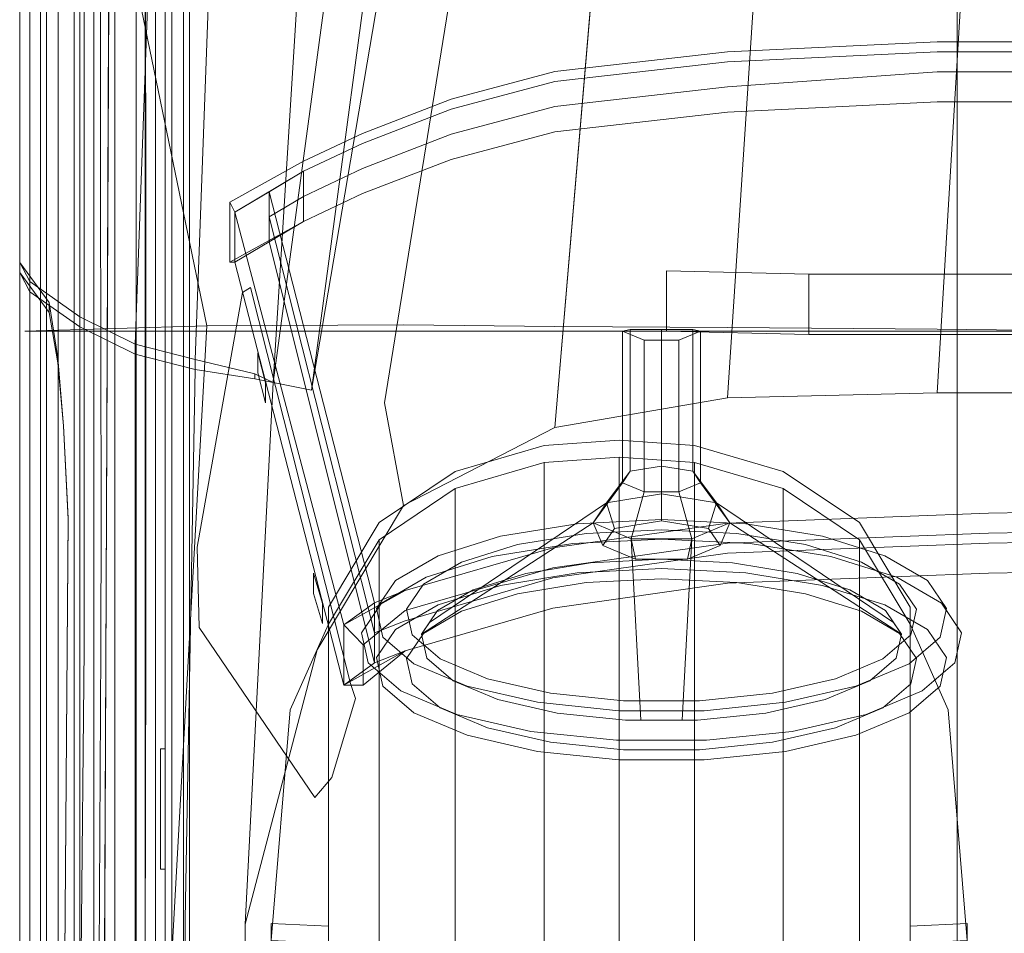
# Model space of a CAD drawing. Units: inches. Extents: x 93 to 236, y 21 to 114.
# Drawn here: x 165 to 166, y 111 to 112 of the extents above; entities that cross this region are included whole.
import ezdxf

# ---------------------------------------------------------------- set-up
doc = ezdxf.new("R2010")
doc.units = ezdxf.units.IN
doc.header["$MEASUREMENT"] = 0

msp = doc.modelspace()

# ---------------------------------------------------------------- linework, layer by layer
at = {"color": 251, "lineweight": 9}
for points in [[(165.19828, 112.20237, 0.29293), (165.21078, 112.16487, 0.20543), (165.21078, 110.82737, 0.20543), (165.19828, 110.76487, 0.29293)], [(165.21078, 112.16487, 0.20543), (166.54828, 112.16487, 0.20543), (166.54828, 110.82737, 0.20543), (165.21078, 110.82737, 0.20543)], [(165.20799, 111.22737, 0.19067), (165.20799, 111.15237, 0.19067), (165.21078, 111.15237, 0.20543), (165.21078, 111.22737, 0.20543)]]:
    msp.add_3dface(points, dxfattribs=at)
at = {"color": 0, "linetype": 'ByBlock', "lineweight": 9}
for points, invisible_edges in [([(165.12016, 111.98362, 0.70199), (165.12016, 111.5305, 0.70199), (165.12641, 111.51852, 0.74194), (165.12641, 111.98362, 0.7575)], 8), ([(165.12784, 111.98362, 0.59574), (165.12883, 111.95862, 0.58324), (165.12016, 111.5305, 0.70199), (165.12016, 111.98362, 0.70199)], 10), ([(165.12641, 111.51852, 0.74194), (165.12641, 111.98362, 0.7575), (165.15766, 111.98362, 0.8008), (165.15766, 111.49658, 0.78452)], 2), ([(165.15766, 111.98362, 0.8008), (165.15766, 111.49658, 0.78452), (165.19203, 111.47964, 0.80362), (165.21078, 111.98362, 0.82552)], 8), ([(165.19203, 111.47964, 0.80362), (165.21078, 111.98362, 0.82552), (165.24828, 111.98362, 0.8323), (165.22953, 111.46996, 0.81094)], 2), ([(165.27641, 111.9805, 0.8323), (165.24828, 111.98362, 0.8323), (165.22953, 111.46996, 0.81094), (165.26678, 111.46114, 0.81094)], 9), ([(165.27815, 111.45568, 0.81117), (165.31078, 111.9805, 0.82552), (165.27641, 111.9805, 0.8323), (165.26678, 111.46114, 0.81094)], 6), ([(165.34891, 111.9805, 0.81155), (165.27815, 111.45568, 0.81117), (165.27815, 111.45568, 0.81117), (165.31078, 111.9805, 0.82552)], 8), ([(165.30192, 111.45079, 0.81216), (165.37328, 111.9805, 0.80202), (165.34891, 111.9805, 0.81155), (165.27815, 111.45568, 0.81117)], 2), ([(165.37328, 111.9805, 0.80202), (165.34701, 111.71487, 0.80869), (165.30192, 111.45079, 0.81216)], 1), ([(165.12016, 111.5305, 0.70199), (165.12883, 111.95862, 0.58324), (165.13859, 111.92112, 0.47699), (165.13859, 111.5055, 0.47699)], 5), ([(165.13859, 111.5055, 0.47699), (165.13859, 111.92112, 0.47699), (165.14032, 111.92737, 0.45824), (165.15141, 111.92737, 0.35199)], 13), ([(165.13859, 111.5055, 0.47699), (165.14402, 111.47112, 0.41761), (165.14736, 111.42863, 0.38789), (165.15141, 111.92737, 0.35199)], 12), ([(165.16024, 111.92737, 0.29261), (165.15141, 111.92737, 0.35199), (165.14736, 111.42863, 0.38789), (165.16032, 111.5805, 0.29261)], 7), ([(165.17035, 111.92737, 0.26292), (165.16024, 111.92737, 0.29261), (165.16032, 111.5805, 0.29261), (165.1706, 111.57893, 0.26136)], 4), ([(165.19828, 111.92737, 0.23324), (165.17035, 111.92737, 0.26292), (165.1706, 111.57893, 0.26136), (165.19872, 111.57737, 0.22699)], 4), ([(165.34747, 111.443, 0.82296), (165.39132, 111.71487, 0.82208), (165.34701, 111.71487, 0.80869), (165.30192, 111.45079, 0.81216)], 10), ([(165.47769, 111.71175, 0.86018), (165.45377, 111.42762, 0.86481), (165.34747, 111.443, 0.82296), (165.39132, 111.71487, 0.82208)], 10), ([(165.14736, 111.42863, 0.38789), (165.16032, 111.5805, 0.29261), (165.16032, 111.37112, 0.29261), (165.15043, 111.37036, 0.36169)], 5), ([(165.16032, 111.5805, 0.29261), (165.1706, 111.57893, 0.26136), (165.17095, 111.37112, 0.25824), (165.16032, 111.37112, 0.29261)], 5), ([(165.1706, 111.57893, 0.26136), (165.19872, 111.57737, 0.22699), (165.19872, 111.37112, 0.22699), (165.17095, 111.37112, 0.25824)], 5), ([(165.12641, 111.12112, 0.73986), (165.12641, 111.51227, 0.74194), (165.12016, 111.52425, 0.70199), (165.12016, 111.12112, 0.69574)], 8), ([(165.12016, 111.52425, 0.70199), (165.12016, 111.12112, 0.69574), (165.13859, 111.12112, 0.47699), (165.13859, 111.49925, 0.47699)], 6), ([(165.15766, 111.49033, 0.78452), (165.15766, 111.12112, 0.77699), (165.12641, 111.12112, 0.73986), (165.12641, 111.51227, 0.74194)], 2), ([(165.13859, 111.12112, 0.47699), (165.13859, 111.49925, 0.47699), (165.14402, 111.468, 0.42074), (165.14402, 111.12112, 0.42074)], 13), ([(165.19203, 111.12112, 0.7921), (165.19203, 111.47339, 0.80362), (165.15766, 111.49033, 0.78452), (165.15766, 111.12112, 0.77699)], 8), ([(165.22953, 111.46371, 0.81094), (165.22328, 111.12112, 0.79946), (165.19203, 111.12112, 0.7921), (165.19203, 111.47339, 0.80362)], 2), ([(165.14402, 111.468, 0.42074), (165.14736, 111.42863, 0.39414), (165.15043, 111.37112, 0.36761), (165.14402, 111.12112, 0.42074)], 12), ([(165.22953, 111.46371, 0.81094), (165.26678, 111.45802, 0.81094), (165.26078, 111.118, 0.79946), (165.22328, 111.12112, 0.79946)], 6), ([(165.26078, 111.118, 0.79946), (165.26678, 111.45802, 0.81094), (165.27815, 111.45568, 0.81117)], 1), ([(165.26078, 111.118, 0.79946), (165.27815, 111.45568, 0.81117), (165.30192, 111.45079, 0.81216)], 8), ([(165.26078, 111.118, 0.79946), (165.30192, 111.45079, 0.81216), (165.30563, 111.28898, 0.81399)], 3), ([(165.30192, 111.45079, 0.81216), (165.34747, 111.443, 0.82296), (165.35941, 111.37909, 0.82869), (165.30563, 111.28898, 0.81399)], 9), ([(165.45377, 111.42762, 0.83981), (165.45377, 111.42762, 0.86481), (165.56134, 111.44612, 0.89606), (165.56134, 111.44612, 0.87106)], 5), ([(165.56134, 111.44612, 0.89606), (165.56134, 111.44612, 0.87106), (165.69203, 111.44925, 0.88981), (165.69203, 111.44925, 0.91481)], 5), ([(165.69203, 111.44925, 0.88981), (165.69203, 111.44925, 0.91481), (165.87953, 111.44925, 0.92418), (165.87953, 111.44925, 0.89918)], 1), ([(165.45377, 111.42762, 0.86481), (165.35941, 111.37909, 0.82869), (165.34747, 111.443, 0.82296)], 8), ([(165.35941, 111.37909, 0.80369), (165.35941, 111.37909, 0.82869), (165.45377, 111.42762, 0.86481), (165.45377, 111.42762, 0.83981)], 5), ([(165.30563, 111.28898, 0.81399), (165.30563, 111.28898, 0.78899), (165.35941, 111.37909, 0.80369), (165.35941, 111.37909, 0.82869)], 5), ([(165.14402, 111.12112, 0.42074), (165.15043, 111.37112, 0.36761), (165.14976, 111.28987, 0.36136), (165.14736, 110.98987, 0.39261)], 9), ([(165.16032, 111.37112, 0.29261), (165.15043, 111.37036, 0.36169), (165.14976, 111.28987, 0.35511), (165.16032, 111.28987, 0.29261)], 5), ([(165.17095, 111.37112, 0.25824), (165.16032, 111.37112, 0.29261), (165.16032, 111.28987, 0.29261), (165.17076, 111.28987, 0.2598)], 5), ([(165.19872, 111.37112, 0.22699), (165.17095, 111.37112, 0.25824), (165.17076, 111.28987, 0.2598), (165.19872, 111.28987, 0.22699)], 5), ([(165.14976, 111.28987, 0.35511), (165.16032, 111.28987, 0.29261), (165.15753, 110.98987, 0.31136), (165.14736, 110.98987, 0.38636)], 5), ([(165.16032, 111.28987, 0.29261), (165.17076, 111.28987, 0.2598), (165.16906, 110.98987, 0.2723), (165.15753, 110.98987, 0.31136)], 5), ([(165.17076, 111.28987, 0.2598), (165.19872, 111.28987, 0.22699), (165.19828, 110.98987, 0.23324), (165.16906, 110.98987, 0.2723)], 5), ([(165.26078, 111.118, 0.77446), (165.26078, 111.118, 0.79946), (165.30563, 111.28898, 0.81399), (165.30563, 111.28898, 0.78899)], 5), ([(165.12641, 111.12112, 0.73986), (165.12641, 110.97112, 0.73949), (165.12016, 110.97112, 0.69574), (165.12016, 111.12112, 0.69574)], 10), ([(165.12016, 110.97112, 0.69574), (165.12016, 111.12112, 0.69574), (165.13859, 111.12112, 0.47699), (165.13859, 110.97112, 0.47699)], 14), ([(165.15766, 110.97112, 0.77074), (165.15766, 111.12112, 0.77699), (165.12641, 111.12112, 0.73986), (165.12641, 110.97112, 0.73949)], 10), ([(165.14402, 111.12112, 0.42074), (165.14736, 110.98987, 0.39261), (165.14272, 110.9055, 0.43324), (165.14402, 111.12112, 0.42074)], 5), ([(165.19203, 111.12112, 0.7921), (165.19203, 110.97112, 0.78467), (165.15766, 110.97112, 0.77074), (165.15766, 111.12112, 0.77699)], 10), ([(165.22328, 110.97112, 0.79203), (165.22328, 111.12112, 0.79946), (165.19203, 111.12112, 0.7921), (165.19203, 110.97112, 0.78467)], 10), ([(165.26078, 111.118, 0.79946), (165.22328, 111.12112, 0.79946), (165.22328, 110.97112, 0.79203), (165.26078, 110.968, 0.79203)], 5), ([(165.26078, 110.968, 0.79203), (165.26078, 110.968, 0.76703), (165.26078, 111.118, 0.77446), (165.26078, 111.118, 0.79946)], 5)]:
    msp.add_3dface(points, dxfattribs=dict(at, invisible_edges=invisible_edges))
at = {"color": 253, "lineweight": 9}
for points, invisible_edges in [([(165.23688, 111.49105, 0.78899), (165.1766, 111.92737, 0.26292), (165.14657, 111.92737, 0.61136)], 1), ([(165.19203, 110.68487, 0.75989), (165.23688, 111.49105, 0.78899), (165.1766, 111.92737, 0.26292), (165.17176, 110.7777, 0.30201)], 2)]:
    msp.add_3dface(points, dxfattribs=dict(at, invisible_edges=invisible_edges))
for points in [[(165.17176, 110.7777, 0.30201), (166.58731, 110.7777, 0.30201), (166.58246, 111.92737, 0.26292), (165.1766, 111.92737, 0.26292)], [(165.75453, 110.73362, 0.53356), (165.75453, 111.91175, 0.53356), (165.70453, 111.91175, 0.30231), (165.70453, 110.7805, 0.30231)]]:
    msp.add_3dface(points, dxfattribs=at)
at = {"color": 254, "lineweight": 9}
for points in [[(165.13313, 111.03987, 0.15189), (165.13313, 111.8055, 0.15189), (165.14411, 111.8055, 0.12786), (165.14411, 111.03987, 0.12786)], [(165.13689, 111.03987, 0.17803), (165.13689, 111.8055, 0.17803), (165.13313, 111.8055, 0.15189), (165.13313, 111.03987, 0.15189)], [(165.15419, 111.03987, 0.19799), (165.15419, 111.8055, 0.19799), (165.13689, 111.8055, 0.17803), (165.13689, 111.03987, 0.17803)], [(165.14411, 111.03987, 0.12786), (165.14411, 111.8055, 0.12786), (165.16633, 111.8055, 0.11358), (165.16633, 111.03987, 0.11358)], [(165.17953, 111.03987, 0.20543), (165.17953, 111.8055, 0.20543), (165.15419, 111.8055, 0.19799), (165.15419, 111.03987, 0.19799)], [(165.16633, 111.03987, 0.11358), (165.16633, 111.8055, 0.11358), (165.19274, 111.8055, 0.11358), (165.19274, 111.03987, 0.11358)], [(165.20488, 111.03987, 0.19799), (165.20488, 111.8055, 0.19799), (165.17953, 111.8055, 0.20543), (165.17953, 111.03987, 0.20543)], [(165.19274, 111.03987, 0.11358), (165.19274, 111.8055, 0.11358), (165.21496, 111.8055, 0.12786), (165.21496, 111.03987, 0.12786)], [(165.22217, 111.03987, 0.17803), (165.22217, 111.8055, 0.17803), (165.20488, 111.8055, 0.19799), (165.20488, 111.03987, 0.19799)], [(165.21496, 111.03987, 0.12786), (165.21496, 111.8055, 0.12786), (165.22593, 111.8055, 0.15189), (165.22593, 111.03987, 0.15189)], [(165.22593, 111.03987, 0.15189), (165.22593, 111.8055, 0.15189), (165.22217, 111.8055, 0.17803), (165.22217, 111.03987, 0.17803)], [(165.48595, 111.38072, 0.7719), (165.4775, 111.36827, 0.73704), (165.37058, 111.2988, 0.78409), (165.37555, 111.30613, 0.80462)], [(165.56281, 111.36827, 0.73704), (165.55436, 111.38072, 0.7719), (165.66476, 111.30613, 0.80462), (165.66974, 111.2988, 0.78409)], [(165.50118, 111.35829, 0.70909), (165.53914, 111.35829, 0.70909), (165.53314, 111.24514, 0.63385), (165.50718, 111.24514, 0.63385)]]:
    msp.add_3dface(points, dxfattribs=at)
at = {"color": 0, "linetype": 'ByBlock', "lineweight": 9}
for points in [[(165.56134, 111.44612, 0.89606), (165.57881, 111.71175, 0.89143), (165.47769, 111.71175, 0.86018), (165.45377, 111.42762, 0.86481)], [(165.70766, 111.71175, 0.91018), (165.69203, 111.44925, 0.91481), (165.56134, 111.44612, 0.89606), (165.57881, 111.71175, 0.89143)], [(165.87953, 111.44925, 0.92418), (165.87953, 111.71175, 0.91956), (165.70766, 111.71175, 0.91018), (165.69203, 111.44925, 0.91481)]]:
    msp.add_3dface(points, dxfattribs=at)
at = {"color": 249, "lineweight": 9}
for points, invisible_edges in [([(165.56134, 111.6555, 0.91793), (165.56134, 111.66175, 0.89606), (165.69203, 111.668, 0.91481), (165.69203, 111.66175, 0.93981)], 5), ([(165.69203, 111.668, 0.91481), (165.69203, 111.66175, 0.93981), (165.87953, 111.66175, 0.94918), (165.87953, 111.668, 0.92418)], 5), ([(165.45377, 111.64949, 0.86481), (165.45377, 111.64324, 0.88668), (165.56134, 111.6555, 0.91793), (165.56134, 111.66175, 0.89606)], 5), ([(165.69203, 111.66175, 0.93981), (165.69203, 111.6305, 0.93981), (165.56134, 111.62425, 0.91793), (165.56134, 111.6555, 0.91793)], 5), ([(165.87953, 111.66175, 0.94918), (165.87953, 111.6305, 0.94918), (165.69203, 111.6305, 0.93981), (165.69203, 111.66175, 0.93981)], 5), ([(165.56134, 111.62425, 0.91793), (165.56134, 111.6555, 0.91793), (165.45377, 111.64324, 0.88668), (165.45377, 111.61199, 0.88668)], 5), ([(165.38902, 111.63222, 0.83882), (165.38902, 111.62597, 0.86382), (165.45377, 111.64324, 0.88668), (165.45377, 111.64949, 0.86481)], 5), ([(165.45377, 111.64324, 0.88668), (165.45377, 111.61199, 0.88668), (165.38902, 111.59472, 0.86382), (165.38902, 111.62597, 0.86382)], 5), ([(165.33377, 111.60461, 0.84614), (165.33377, 111.61086, 0.82114), (165.38902, 111.63222, 0.83882), (165.38902, 111.62597, 0.86382)], 5), ([(165.56134, 111.62425, 0.91793), (165.56134, 111.62425, 0.89606), (165.69203, 111.6305, 0.91481), (165.69203, 111.6305, 0.93981)], 5), ([(165.69203, 111.6305, 0.91481), (165.69203, 111.6305, 0.93981), (165.87953, 111.6305, 0.94918), (165.87953, 111.6305, 0.92418)], 5), ([(165.38902, 111.59472, 0.86382), (165.38902, 111.62597, 0.86382), (165.33377, 111.60461, 0.84614), (165.33377, 111.57336, 0.84614)], 5), ([(165.45377, 111.61199, 0.86481), (165.45377, 111.61199, 0.88668), (165.56134, 111.62425, 0.91793), (165.56134, 111.62425, 0.89606)], 5), ([(165.29714, 111.58728, 0.83811), (165.29714, 111.59353, 0.81311), (165.33377, 111.61086, 0.82114), (165.33377, 111.60461, 0.84614)], 5), ([(165.38902, 111.59472, 0.83882), (165.38902, 111.59472, 0.86382), (165.45377, 111.61199, 0.88668), (165.45377, 111.61199, 0.86481)], 5), ([(165.33377, 111.60461, 0.84614), (165.33377, 111.57336, 0.84614), (165.29714, 111.55603, 0.83811), (165.29714, 111.58728, 0.83811)], 1), ([(165.25414, 111.56188, 0.8377), (165.2512, 111.56813, 0.8127), (165.29714, 111.59353, 0.81311), (165.29714, 111.58728, 0.83811)], 4), ([(165.33377, 111.57336, 0.84614), (165.33377, 111.57336, 0.82114), (165.38902, 111.59472, 0.83882), (165.38902, 111.59472, 0.86382)], 5), ([(165.29714, 111.55603, 0.83811), (165.29714, 111.55603, 0.81311), (165.33377, 111.57336, 0.82114), (165.33377, 111.57336, 0.84614)], 5), ([(165.25414, 111.53063, 0.8377), (165.2512, 111.53063, 0.8127), (165.29714, 111.55603, 0.81311), (165.29714, 111.55603, 0.83811)], 4), ([(165.72388, 111.37425, 1.18007), (165.72388, 111.36175, 1.20507), (165.87953, 111.36487, 1.20805), (165.87953, 111.37737, 1.18305)], 5), ([(165.72388, 111.33675, 1.18007), (165.72388, 111.37425, 1.18007), (165.87953, 111.37737, 1.18305), (165.87953, 111.33987, 1.18305)], 5), ([(165.56134, 111.3555, 1.19469), (165.56134, 111.368, 1.16969), (165.72388, 111.37425, 1.18007), (165.72388, 111.36175, 1.20507)], 5), ([(165.56134, 111.368, 1.16969), (165.56134, 111.3305, 1.16969), (165.72388, 111.33675, 1.18007), (165.72388, 111.37425, 1.18007)], 5), ([(165.45236, 111.31512, 1.15914), (165.45236, 111.35262, 1.15914), (165.56134, 111.368, 1.16969), (165.56134, 111.3305, 1.16969)], 5), ([(165.45236, 111.35262, 1.15914), (165.45236, 111.34012, 1.18414), (165.56134, 111.3555, 1.19469), (165.56134, 111.368, 1.16969)], 5), ([(165.72388, 111.33675, 1.20507), (165.72388, 111.36175, 1.20507), (165.56134, 111.3555, 1.19469), (165.56134, 111.3305, 1.19469)], 5), ([(165.87953, 111.36487, 1.20805), (165.87953, 111.33987, 1.20805), (165.72388, 111.33675, 1.20507), (165.72388, 111.36175, 1.20507)], 5), ([(165.56134, 111.3555, 1.19469), (165.56134, 111.3305, 1.19469), (165.45236, 111.31512, 1.18414), (165.45236, 111.34012, 1.18414)], 5), ([(165.36049, 111.32597, 1.14195), (165.36049, 111.28847, 1.14195), (165.45236, 111.31512, 1.15914), (165.45236, 111.35262, 1.15914)], 5), ([(165.36049, 111.32597, 1.14195), (165.36049, 111.31347, 1.16695), (165.45236, 111.34012, 1.18414), (165.45236, 111.35262, 1.15914)], 5), ([(165.45236, 111.31512, 1.18414), (165.45236, 111.34012, 1.18414), (165.36049, 111.31347, 1.16695), (165.36049, 111.28847, 1.16695)], 5), ([(165.56134, 111.3305, 1.19469), (165.56134, 111.3305, 1.16969), (165.72388, 111.33675, 1.18007), (165.72388, 111.33675, 1.20507)], 5), ([(165.72388, 111.33675, 1.18007), (165.72388, 111.33675, 1.20507), (165.87953, 111.33987, 1.20805), (165.87953, 111.33987, 1.18305)], 5), ([(165.45236, 111.31512, 1.15914), (165.45236, 111.31512, 1.18414), (165.56134, 111.3305, 1.19469), (165.56134, 111.3305, 1.16969)], 5), ([(165.33424, 111.29211, 1.14998), (165.32211, 111.30461, 1.12088), (165.36049, 111.32597, 1.14195), (165.36049, 111.31347, 1.16695)], 4), ([(165.3413, 111.28091, 1.13142), (165.3413, 111.31841, 1.13142), (165.36049, 111.32597, 1.14195), (165.36049, 111.28847, 1.14195)], 4), ([(165.36049, 111.31347, 1.16695), (165.36049, 111.28847, 1.16695), (165.33424, 111.26711, 1.14998), (165.33424, 111.29211, 1.14998)], 1), ([(165.36049, 111.28847, 1.14195), (165.36049, 111.28847, 1.16695), (165.45236, 111.31512, 1.18414), (165.45236, 111.31512, 1.15914)], 5), ([(165.33424, 111.26711, 1.14998), (165.32211, 111.26711, 1.12088), (165.36049, 111.28847, 1.14195), (165.36049, 111.28847, 1.16695)], 4)]:
    msp.add_3dface(points, dxfattribs=dict(at, invisible_edges=invisible_edges))
at = {"color": 4, "lineweight": 9}
for points, invisible_edges in [([(165.72388, 111.3555, 1.18007), (165.69203, 111.64925, 0.93981), (165.56134, 111.63987, 0.91793), (165.56134, 111.34925, 1.16969)], 5), ([(165.87953, 111.64925, 0.94918), (165.87953, 111.35862, 1.18305), (165.72388, 111.3555, 1.18007), (165.69203, 111.64925, 0.93981)], 5), ([(165.56134, 111.63987, 0.91793), (165.56134, 111.34925, 1.16969), (165.45236, 111.33387, 1.15914), (165.45377, 111.62762, 0.88668)], 5), ([(165.45236, 111.33387, 1.15914), (165.45377, 111.62762, 0.88668), (165.38902, 111.61034, 0.86382), (165.45236, 111.33387, 1.15914)], 5), ([(165.38902, 111.61034, 0.86382), (165.45236, 111.33387, 1.15914), (165.36049, 111.30722, 1.14195), (165.33377, 111.58898, 0.84614)], 5), ([(165.36049, 111.30722, 1.14195), (165.33377, 111.58898, 0.84614), (165.29714, 111.57165, 0.83811), (165.3413, 111.29966, 1.13142)], 5), ([(165.29714, 111.57165, 0.83811), (165.27564, 111.55895, 0.8379), (165.3413, 111.29966, 1.13142)], 8), ([(165.26391, 111.51487, 0.85543), (165.23193, 111.30306, 0.87731), (165.23078, 111.35306, 0.86434), (165.25895, 111.51175, 0.84606)], 1), ([(165.30413, 111.19692, 1.09606), (165.32641, 111.268, 1.11793), (165.26391, 111.51487, 0.85543), (165.23193, 111.30306, 0.87731)], 5), ([(165.32953, 111.25862, 1.12418), (165.31478, 111.20942, 1.11168), (165.30413, 111.19692, 1.09606), (165.32641, 111.268, 1.11793)], 4)]:
    msp.add_3dface(points, dxfattribs=dict(at, invisible_edges=invisible_edges))
at = {"color": 249, "lineweight": 9}
for points in [[(165.29714, 111.55603, 0.83811), (165.29714, 111.58728, 0.83811), (165.27564, 111.57458, 0.8379), (165.27564, 111.54333, 0.8379)], [(165.32211, 111.30461, 1.12088), (165.25414, 111.56188, 0.8377), (165.27564, 111.57458, 0.8379), (165.3413, 111.31841, 1.13142)], [(165.27564, 111.57458, 0.8379), (165.27564, 111.54333, 0.8379), (165.3413, 111.28091, 1.13142), (165.3413, 111.31841, 1.13142)], [(165.25414, 111.56188, 0.8377), (165.25414, 111.53063, 0.8377), (165.2512, 111.53063, 0.8127), (165.2512, 111.56813, 0.8127)], [(165.32211, 111.30461, 1.12088), (165.32211, 111.26711, 1.12088), (165.25414, 111.53063, 0.8377), (165.25414, 111.56188, 0.8377)], [(165.32211, 111.26711, 1.12088), (165.25414, 111.53063, 0.8377), (165.27564, 111.54333, 0.8379), (165.3413, 111.28091, 1.13142)], [(165.27332, 111.4555, 0.92106), (165.27332, 111.443, 0.91168), (165.26848, 111.46175, 0.88981), (165.26848, 111.47425, 0.89918)], [(165.30894, 111.318, 1.06481), (165.30894, 111.3055, 1.05543), (165.30332, 111.32425, 1.03356), (165.30332, 111.33675, 1.04293)], [(165.33424, 111.26711, 1.14998), (165.33424, 111.29211, 1.14998), (165.32211, 111.30461, 1.12088), (165.32211, 111.26711, 1.12088)]]:
    msp.add_3dface(points, dxfattribs=at)
at = {"color": 252, "lineweight": 9}
for points in [[(165.12016, 111.52425, 0.70199), (165.12016, 111.5305, 0.70199), (165.12641, 111.51852, 0.74194), (165.12641, 111.51227, 0.74194)], [(165.13859, 111.5055, 0.47699), (165.13859, 111.49925, 0.47699), (165.12016, 111.52425, 0.70199), (165.12016, 111.5305, 0.70199)], [(165.12641, 111.51852, 0.74194), (165.12641, 111.51227, 0.74194), (165.15766, 111.49033, 0.78452), (165.15766, 111.49658, 0.78452)], [(165.14402, 111.468, 0.42074), (165.14402, 111.47112, 0.41761), (165.13859, 111.5055, 0.47699), (165.13859, 111.49925, 0.47699)], [(165.15766, 111.49033, 0.78452), (165.15766, 111.49658, 0.78452), (165.19203, 111.47964, 0.80362), (165.19203, 111.47339, 0.80362)], [(165.19203, 111.47964, 0.80362), (165.19203, 111.47339, 0.80362), (165.22953, 111.46371, 0.81094), (165.22953, 111.46996, 0.81094)], [(165.14736, 111.42863, 0.38789), (165.14736, 111.42863, 0.39414), (165.14402, 111.468, 0.42074), (165.14402, 111.47112, 0.41761)], [(165.22953, 111.46371, 0.81094), (165.22953, 111.46996, 0.81094), (165.26678, 111.46114, 0.81094), (165.26678, 111.45802, 0.81094)], [(165.26678, 111.46114, 0.81094), (165.26678, 111.45802, 0.81094), (165.27815, 111.45568, 0.81117)], [(165.15043, 111.37112, 0.36761), (165.15043, 111.37036, 0.36169), (165.14736, 111.42863, 0.38789), (165.14736, 111.42863, 0.39414)], [(165.14976, 111.28987, 0.35511), (165.14976, 111.28987, 0.36136), (165.15043, 111.37112, 0.36761), (165.15043, 111.37036, 0.36169)], [(165.14736, 110.98987, 0.39261), (165.14736, 110.98987, 0.38636), (165.14976, 111.28987, 0.35511), (165.14976, 111.28987, 0.36136)]]:
    msp.add_3dface(points, dxfattribs=at)
at = {"color": 250, "lineweight": 9}
for points in [[(165.52328, 111.52524, 0.68882), (165.52328, 111.48774, 0.68882), (165.61188, 111.48563, 0.6351), (165.61188, 111.52313, 0.6351)], [(165.61188, 111.48563, 0.6351), (165.61188, 111.52313, 0.6351), (165.97531, 111.52313, 0.6351), (165.97531, 111.48563, 0.6351)], [(165.97531, 111.48563, 0.6351), (165.61188, 111.48563, 0.6351), (165.52328, 111.48774, 0.68882), (166.06391, 111.48774, 0.68882)]]:
    msp.add_3dface(points, dxfattribs=at)
at = {"color": 137, "lineweight": 9}
for points, invisible_edges in [([(166.52219, 111.49105, 0.78899), (165.23688, 111.49105, 0.78899), (165.12328, 111.48774, 0.68882), (166.63578, 111.48774, 0.68882)], 1), ([(165.35941, 111.49159, 0.80369), (166.42778, 111.49159, 0.80369), (166.52219, 111.49105, 0.78899), (165.23688, 111.49105, 0.78899)], 5), ([(166.33342, 111.49048, 0.83981), (165.45377, 111.49048, 0.83981), (165.35941, 111.49159, 0.80369), (166.42778, 111.49159, 0.80369)], 5), ([(165.56134, 111.48987, 0.87106), (166.22585, 111.48987, 0.87106), (166.33342, 111.49048, 0.83981), (165.45377, 111.49048, 0.83981)], 5), ([(166.09516, 111.48896, 0.88981), (165.69203, 111.48896, 0.88981), (165.56134, 111.48987, 0.87106), (166.22585, 111.48987, 0.87106)], 5), ([(165.87953, 111.48675, 0.89918), (165.69203, 111.48896, 0.88981), (166.09516, 111.48896, 0.88981)], 2), ([(165.52016, 111.35683, 0.75146), (165.49084, 111.36469, 0.77348), (165.52016, 111.36944, 0.78678), (165.52016, 111.35683, 0.75146)], 5), ([(165.52016, 111.35683, 0.75146), (165.52016, 111.36944, 0.78678), (165.54948, 111.36469, 0.77348), (165.52016, 111.35683, 0.75146)], 5), ([(165.52016, 111.35683, 0.75146), (165.4836, 111.35402, 0.7436), (165.49084, 111.36469, 0.77348), (165.52016, 111.35683, 0.75146)], 5), ([(165.52016, 111.35683, 0.75146), (165.54948, 111.36469, 0.77348), (165.55672, 111.35402, 0.7436), (165.52016, 111.35683, 0.75146)], 5), ([(165.52016, 111.35683, 0.75146), (165.50389, 111.34546, 0.71964), (165.4836, 111.35402, 0.7436), (165.52016, 111.35683, 0.75146)], 5), ([(165.52016, 111.35683, 0.75146), (165.53643, 111.34546, 0.71964), (165.50389, 111.34546, 0.71964), (165.52016, 111.35683, 0.75146)], 5), ([(165.52016, 111.35683, 0.75146), (165.55672, 111.35402, 0.7436), (165.53643, 111.34546, 0.71964), (165.52016, 111.35683, 0.75146)], 5)]:
    msp.add_3dface(points, dxfattribs=dict(at, invisible_edges=invisible_edges))
for points in [[(165.49578, 111.39322, 0.73256), (165.49578, 111.48775, 0.70103), (165.50061, 111.48862, 0.72095), (165.50061, 111.40033, 0.75248)], [(165.50931, 111.38751, 0.71659), (165.50931, 111.48205, 0.68506), (165.49578, 111.48775, 0.70103), (165.49578, 111.39322, 0.73256)], [(165.50061, 111.40033, 0.75248), (165.50061, 111.48862, 0.72095), (165.52016, 111.48866, 0.72981), (165.52016, 111.4035, 0.76134)], [(165.52016, 111.4035, 0.76134), (165.52016, 111.48866, 0.72981), (165.5397, 111.48862, 0.72095), (165.5397, 111.40033, 0.75248)], [(165.54453, 111.39322, 0.73256), (165.54453, 111.48775, 0.70103), (165.531, 111.48205, 0.68506), (165.531, 111.38751, 0.71659)], [(165.5397, 111.40033, 0.75248), (165.5397, 111.48862, 0.72095), (165.54453, 111.48775, 0.70103), (165.54453, 111.39322, 0.73256)], [(165.531, 111.38751, 0.71659), (165.531, 111.48205, 0.68506), (165.50931, 111.48205, 0.68506), (165.50931, 111.38751, 0.71659)], [(165.48595, 111.38072, 0.7719), (165.50061, 111.40033, 0.75248), (165.52016, 111.4035, 0.76134), (165.52016, 111.38626, 0.78741)], [(165.52016, 111.38626, 0.78741), (165.52016, 111.4035, 0.76134), (165.5397, 111.40033, 0.75248), (165.55436, 111.38072, 0.7719)], [(165.4775, 111.36827, 0.73704), (165.49578, 111.39322, 0.73256), (165.50061, 111.40033, 0.75248), (165.48595, 111.38072, 0.7719)], [(165.55436, 111.38072, 0.7719), (165.5397, 111.40033, 0.75248), (165.54453, 111.39322, 0.73256), (165.56281, 111.36827, 0.73704)], [(165.50118, 111.35829, 0.70909), (165.50931, 111.38751, 0.71659), (165.49578, 111.39322, 0.73256), (165.4775, 111.36827, 0.73704)], [(165.56281, 111.36827, 0.73704), (165.54453, 111.39322, 0.73256), (165.531, 111.38751, 0.71659), (165.53914, 111.35829, 0.70909)], [(165.49084, 111.36469, 0.77348), (165.48595, 111.38072, 0.7719), (165.52016, 111.38626, 0.78741), (165.52016, 111.36944, 0.78678)], [(165.53914, 111.35829, 0.70909), (165.531, 111.38751, 0.71659), (165.50931, 111.38751, 0.71659), (165.50118, 111.35829, 0.70909)], [(165.52016, 111.36944, 0.78678), (165.52016, 111.38626, 0.78741), (165.55436, 111.38072, 0.7719), (165.54948, 111.36469, 0.77348)], [(165.4836, 111.35402, 0.7436), (165.4775, 111.36827, 0.73704), (165.48595, 111.38072, 0.7719), (165.49084, 111.36469, 0.77348)], [(165.54948, 111.36469, 0.77348), (165.55436, 111.38072, 0.7719), (165.56281, 111.36827, 0.73704), (165.55672, 111.35402, 0.7436)], [(165.50389, 111.34546, 0.71964), (165.50118, 111.35829, 0.70909), (165.4775, 111.36827, 0.73704), (165.4836, 111.35402, 0.7436)], [(165.55672, 111.35402, 0.7436), (165.56281, 111.36827, 0.73704), (165.53914, 111.35829, 0.70909), (165.53643, 111.34546, 0.71964)], [(165.53643, 111.34546, 0.71964), (165.53914, 111.35829, 0.70909), (165.50118, 111.35829, 0.70909), (165.50389, 111.34546, 0.71964)]]:
    msp.add_3dface(points, dxfattribs=at)
at = {"color": 179, "lineweight": 9}
for points, invisible_edges in [([(165.44701, 111.40581, 0.458), (165.44701, 111.41647, 0.39562), (165.39164, 111.40021, 0.39686), (165.39164, 111.38955, 0.45923)], 5), ([(165.49384, 111.4197, 0.40019), (165.49384, 111.40905, 0.46256), (165.44701, 111.40581, 0.458), (165.44701, 111.41647, 0.39562)], 5), ([(165.49384, 111.4197, 0.40019), (165.49384, 111.40905, 0.46256), (165.54067, 111.40581, 0.458), (165.54067, 111.41647, 0.39562)], 5), ([(165.54067, 111.40581, 0.458), (165.54067, 111.41647, 0.39562), (165.59604, 111.40021, 0.39686), (165.59604, 111.38955, 0.45923)], 5), ([(165.39164, 111.40021, 0.39686), (165.39164, 111.38955, 0.45923), (165.34418, 111.3577, 0.4578), (165.34418, 111.36836, 0.39543)], 5), ([(165.59604, 111.40021, 0.39686), (165.59604, 111.38955, 0.45923), (165.6435, 111.3577, 0.4578), (165.6435, 111.36836, 0.39543)], 5), ([(165.34418, 111.3577, 0.4578), (165.34418, 111.36836, 0.39543), (165.31254, 111.31568, 0.39846), (165.31254, 111.30502, 0.46084)], 5), ([(165.6435, 111.3577, 0.4578), (165.6435, 111.36836, 0.39543), (165.67514, 111.31568, 0.39846), (165.67514, 111.30502, 0.46084)], 5), ([(165.27694, 111.11855, 0.42497), (165.31254, 111.11685, 0.36449), (165.31254, 111.31568, 0.39846), (165.28881, 111.26233, 0.4054)], 12), ([(165.31254, 111.31568, 0.39846), (165.31254, 111.30502, 0.46084), (165.28881, 111.25167, 0.46778), (165.28881, 111.26233, 0.4054)], 13), ([(165.71073, 111.11855, 0.42497), (165.67514, 111.11685, 0.36449), (165.67514, 111.31568, 0.39846), (165.69887, 111.26233, 0.4054)], 12), ([(165.67514, 111.31568, 0.39846), (165.67514, 111.30502, 0.46084), (165.69887, 111.25167, 0.46778), (165.69887, 111.26233, 0.4054)], 13), ([(165.28881, 111.25167, 0.46778), (165.28881, 111.26233, 0.4054), (165.27694, 111.11855, 0.42497), (165.27694, 111.10789, 0.48735)], 3), ([(165.69887, 111.25167, 0.46778), (165.69887, 111.26233, 0.4054), (165.71073, 111.11855, 0.42497), (165.71073, 111.10789, 0.48735)], 3), ([(165.27694, 110.97451, 0.55664), (165.27694, 110.89358, 0.54162), (165.27694, 111.11855, 0.42497), (165.27694, 111.10789, 0.48735)], 1), ([(165.71073, 110.97451, 0.55664), (165.71073, 110.89358, 0.54162), (165.71073, 111.11855, 0.42497), (165.71073, 111.10789, 0.48735)], 1)]:
    msp.add_3dface(points, dxfattribs=dict(at, invisible_edges=invisible_edges))
for points in [[(165.44701, 111.40581, 0.458), (165.44701, 110.98866, 0.38673), (165.49384, 110.98722, 0.38996), (165.49384, 111.40905, 0.46256)], [(165.54067, 111.40581, 0.458), (165.54067, 110.98866, 0.38673), (165.49384, 110.98722, 0.38996), (165.49384, 111.40905, 0.46256)], [(165.39164, 110.99969, 0.39263), (165.39164, 111.38955, 0.45923), (165.44701, 111.40581, 0.458), (165.44701, 110.98866, 0.38673)], [(165.59604, 110.99969, 0.39263), (165.59604, 111.38955, 0.45923), (165.54067, 111.40581, 0.458), (165.54067, 110.98866, 0.38673)], [(165.34418, 111.3577, 0.4578), (165.34418, 111.01072, 0.39852), (165.39164, 110.99969, 0.39263), (165.39164, 111.38955, 0.45923)], [(165.6435, 111.3577, 0.4578), (165.6435, 111.01072, 0.39852), (165.59604, 110.99969, 0.39263), (165.59604, 111.38955, 0.45923)], [(165.31254, 111.10619, 0.42687), (165.31254, 111.30502, 0.46084), (165.34418, 111.3577, 0.4578), (165.34418, 111.01072, 0.39852)], [(165.67514, 111.10619, 0.42687), (165.67514, 111.30502, 0.46084), (165.6435, 111.3577, 0.4578), (165.6435, 111.01072, 0.39852)], [(165.27694, 111.10789, 0.48735), (165.31254, 111.10619, 0.42687), (165.31254, 111.30502, 0.46084), (165.28881, 111.25167, 0.46778)], [(165.71073, 111.10789, 0.48735), (165.67514, 111.10619, 0.42687), (165.67514, 111.30502, 0.46084), (165.69887, 111.25167, 0.46778)]]:
    msp.add_3dface(points, dxfattribs=at)
at = {"color": 239, "lineweight": 9, "invisible_edges": 5}
for points in [[(165.41982, 111.35982, 0.90667), (165.41454, 111.34713, 0.91943), (165.46489, 111.35529, 0.94227), (165.46765, 111.36757, 0.92837)], [(165.43038, 111.35461, 0.89208), (165.41982, 111.35982, 0.90667), (165.46765, 111.36757, 0.92837), (165.47318, 111.36154, 0.91149)], [(165.46765, 111.36757, 0.92837), (165.46489, 111.35529, 0.94227), (165.52016, 111.35809, 0.95011), (165.52016, 111.37023, 0.93582)], [(165.47318, 111.36154, 0.91149), (165.46765, 111.36757, 0.92837), (165.52016, 111.37023, 0.93582), (165.52016, 111.36392, 0.91816)], [(165.52016, 111.36392, 0.91816), (165.52016, 111.37023, 0.93582), (165.57266, 111.36757, 0.92837), (165.56713, 111.36154, 0.91149)], [(165.52016, 111.37023, 0.93582), (165.52016, 111.35809, 0.95011), (165.57542, 111.35529, 0.94227), (165.57266, 111.36757, 0.92837)], [(165.56713, 111.36154, 0.91149), (165.57266, 111.36757, 0.92837), (165.6205, 111.35982, 0.90667), (165.60994, 111.35461, 0.89208)], [(165.57266, 111.36757, 0.92837), (165.57542, 111.35529, 0.94227), (165.62578, 111.34713, 0.91943), (165.6205, 111.35982, 0.90667)], [(165.38089, 111.34767, 0.87266), (165.37356, 111.33435, 0.88363), (165.41454, 111.34713, 0.91943), (165.41982, 111.35982, 0.90667)], [(165.39555, 111.34374, 0.86165), (165.38089, 111.34767, 0.87266), (165.41982, 111.35982, 0.90667), (165.43038, 111.35461, 0.89208)], [(165.43566, 111.33671, 0.89025), (165.43038, 111.35461, 0.89208), (165.47318, 111.36154, 0.91149), (165.47594, 111.34324, 0.90852)], [(165.47594, 111.34324, 0.90852), (165.47318, 111.36154, 0.91149), (165.52016, 111.36392, 0.91816), (165.52016, 111.34548, 0.9148)], [(165.52016, 111.34548, 0.9148), (165.52016, 111.36392, 0.91816), (165.56713, 111.36154, 0.91149), (165.56437, 111.34324, 0.90852)], [(165.56437, 111.34324, 0.90852), (165.56713, 111.36154, 0.91149), (165.60994, 111.35461, 0.89208), (165.60466, 111.33671, 0.89025)], [(165.60994, 111.35461, 0.89208), (165.6205, 111.35982, 0.90667), (165.65942, 111.34767, 0.87266), (165.64476, 111.34374, 0.86165)], [(165.6205, 111.35982, 0.90667), (165.62578, 111.34713, 0.91943), (165.66675, 111.33435, 0.88363), (165.65942, 111.34767, 0.87266)], [(165.40288, 111.32648, 0.86161), (165.39555, 111.34374, 0.86165), (165.43038, 111.35461, 0.89208), (165.43566, 111.33671, 0.89025)], [(165.41982, 111.32923, 0.9176), (165.41454, 111.34713, 0.91943), (165.46489, 111.35529, 0.94227), (165.46765, 111.33698, 0.93929)], [(165.46765, 111.33698, 0.93929), (165.46489, 111.35529, 0.94227), (165.52016, 111.35809, 0.95011), (165.52016, 111.33964, 0.94674)], [(165.52016, 111.33964, 0.94674), (165.52016, 111.35809, 0.95011), (165.57542, 111.35529, 0.94227), (165.57266, 111.33698, 0.93929)], [(165.57266, 111.33698, 0.93929), (165.57542, 111.35529, 0.94227), (165.62578, 111.34713, 0.91943), (165.6205, 111.32923, 0.9176)], [(165.60466, 111.33671, 0.89025), (165.60994, 111.35461, 0.89208), (165.64476, 111.34374, 0.86165), (165.63743, 111.32648, 0.86161)], [(165.35435, 111.33221, 0.82936), (165.34562, 111.31807, 0.83805), (165.37356, 111.33435, 0.88363), (165.38089, 111.34767, 0.87266)], [(165.3718, 111.3299, 0.82291), (165.35435, 111.33221, 0.82936), (165.38089, 111.34767, 0.87266), (165.39555, 111.34374, 0.86165)], [(165.38089, 111.31709, 0.88358), (165.37356, 111.33435, 0.88363), (165.41454, 111.34713, 0.91943), (165.41982, 111.32923, 0.9176)], [(165.6205, 111.32923, 0.9176), (165.62578, 111.34713, 0.91943), (165.66675, 111.33435, 0.88363), (165.65942, 111.31709, 0.88358)], [(165.64476, 111.34374, 0.86165), (165.65942, 111.34767, 0.87266), (165.68597, 111.33221, 0.82936), (165.66852, 111.3299, 0.82291)], [(165.65942, 111.34767, 0.87266), (165.66675, 111.33435, 0.88363), (165.6947, 111.31807, 0.83805), (165.68597, 111.33221, 0.82936)], [(165.38053, 111.31346, 0.82514), (165.3718, 111.3299, 0.82291), (165.39555, 111.34374, 0.86165), (165.40288, 111.32648, 0.86161)], [(165.43566, 111.33671, 0.89025), (165.43038, 111.32402, 0.90301), (165.47318, 111.33096, 0.92242), (165.47594, 111.34324, 0.90852)], [(165.47594, 111.34324, 0.90852), (165.47318, 111.33096, 0.92242), (165.52016, 111.33334, 0.92909), (165.52016, 111.34548, 0.9148)], [(165.52016, 111.34548, 0.9148), (165.52016, 111.33334, 0.92909), (165.56713, 111.33096, 0.92242), (165.56437, 111.34324, 0.90852)], [(165.56437, 111.34324, 0.90852), (165.56713, 111.33096, 0.92242), (165.60994, 111.32402, 0.90301), (165.60466, 111.33671, 0.89025)], [(165.63743, 111.32648, 0.86161), (165.64476, 111.34374, 0.86165), (165.66852, 111.3299, 0.82291), (165.65979, 111.31346, 0.82514)], [(165.35435, 111.30162, 0.84028), (165.34562, 111.31807, 0.83805), (165.37356, 111.33435, 0.88363), (165.38089, 111.31709, 0.88358)], [(165.40288, 111.32648, 0.86161), (165.39555, 111.31316, 0.87258), (165.43038, 111.32402, 0.90301), (165.43566, 111.33671, 0.89025)], [(165.43038, 111.32402, 0.90301), (165.41982, 111.32923, 0.9176), (165.46765, 111.33698, 0.93929), (165.47318, 111.33096, 0.92242)], [(165.47318, 111.33096, 0.92242), (165.46765, 111.33698, 0.93929), (165.52016, 111.33964, 0.94674), (165.52016, 111.33334, 0.92909)], [(165.52016, 111.33334, 0.92909), (165.52016, 111.33964, 0.94674), (165.57266, 111.33698, 0.93929), (165.56713, 111.33096, 0.92242)], [(165.56713, 111.33096, 0.92242), (165.57266, 111.33698, 0.93929), (165.6205, 111.32923, 0.9176), (165.60994, 111.32402, 0.90301)], [(165.60466, 111.33671, 0.89025), (165.60994, 111.32402, 0.90301), (165.64476, 111.31316, 0.87258), (165.63743, 111.32648, 0.86161)], [(165.65942, 111.31709, 0.88358), (165.66675, 111.33435, 0.88363), (165.6947, 111.31807, 0.83805), (165.68597, 111.30162, 0.84028)], [(165.34253, 111.3148, 0.78061), (165.33318, 111.29974, 0.78673), (165.34562, 111.31807, 0.83805), (165.35435, 111.33221, 0.82936)], [(165.36123, 111.31432, 0.77929), (165.34253, 111.3148, 0.78061), (165.35435, 111.33221, 0.82936), (165.3718, 111.3299, 0.82291)], [(165.37058, 111.2988, 0.78409), (165.36123, 111.31432, 0.77929), (165.3718, 111.3299, 0.82291), (165.38053, 111.31346, 0.82514)], [(165.39555, 111.31316, 0.87258), (165.38089, 111.31709, 0.88358), (165.41982, 111.32923, 0.9176), (165.43038, 111.32402, 0.90301)], [(165.60994, 111.32402, 0.90301), (165.6205, 111.32923, 0.9176), (165.65942, 111.31709, 0.88358), (165.64476, 111.31316, 0.87258)], [(165.65979, 111.31346, 0.82514), (165.66852, 111.3299, 0.82291), (165.67909, 111.31432, 0.77929), (165.66974, 111.2988, 0.78409)], [(165.66852, 111.3299, 0.82291), (165.68597, 111.33221, 0.82936), (165.69778, 111.3148, 0.78061), (165.67909, 111.31432, 0.77929)], [(165.68597, 111.33221, 0.82936), (165.6947, 111.31807, 0.83805), (165.70713, 111.29974, 0.78673), (165.69778, 111.3148, 0.78061)], [(165.38053, 111.31346, 0.82514), (165.3718, 111.29932, 0.83383), (165.39555, 111.31316, 0.87258), (165.40288, 111.32648, 0.86161)], [(165.63743, 111.32648, 0.86161), (165.64476, 111.31316, 0.87258), (165.66852, 111.29932, 0.83383), (165.65979, 111.31346, 0.82514)], [(165.34253, 111.28421, 0.79153), (165.33318, 111.29974, 0.78673), (165.34562, 111.31807, 0.83805), (165.35435, 111.30162, 0.84028)], [(165.3718, 111.29932, 0.83383), (165.35435, 111.30162, 0.84028), (165.38089, 111.31709, 0.88358), (165.39555, 111.31316, 0.87258)], [(165.64476, 111.31316, 0.87258), (165.65942, 111.31709, 0.88358), (165.68597, 111.30162, 0.84028), (165.66852, 111.29932, 0.83383)], [(165.68597, 111.30162, 0.84028), (165.6947, 111.31807, 0.83805), (165.70713, 111.29974, 0.78673), (165.69778, 111.28421, 0.79153)], [(165.3465, 111.29699, 0.73075), (165.33736, 111.28099, 0.73424), (165.33318, 111.29974, 0.78673), (165.34253, 111.3148, 0.78061)], [(165.36478, 111.29839, 0.73467), (165.3465, 111.29699, 0.73075), (165.34253, 111.3148, 0.78061), (165.36123, 111.31432, 0.77929)], [(165.37392, 111.2838, 0.7421), (165.36478, 111.29839, 0.73467), (165.36123, 111.31432, 0.77929), (165.37058, 111.2988, 0.78409)], [(165.37058, 111.2988, 0.78409), (165.36123, 111.28374, 0.79021), (165.3718, 111.29932, 0.83383), (165.38053, 111.31346, 0.82514)], [(165.65979, 111.31346, 0.82514), (165.66852, 111.29932, 0.83383), (165.67909, 111.28374, 0.79021), (165.66974, 111.2988, 0.78409)], [(165.66974, 111.2988, 0.78409), (165.67909, 111.31432, 0.77929), (165.67554, 111.29839, 0.73467), (165.6664, 111.2838, 0.7421)], [(165.67909, 111.31432, 0.77929), (165.69778, 111.3148, 0.78061), (165.69382, 111.29699, 0.73075), (165.67554, 111.29839, 0.73467)], [(165.69778, 111.3148, 0.78061), (165.70713, 111.29974, 0.78673), (165.70296, 111.28099, 0.73424), (165.69382, 111.29699, 0.73075)], [(165.3465, 111.2664, 0.74167), (165.33736, 111.28099, 0.73424), (165.33318, 111.29974, 0.78673), (165.34253, 111.28421, 0.79153)], [(165.36123, 111.28374, 0.79021), (165.34253, 111.28421, 0.79153), (165.35435, 111.30162, 0.84028), (165.3718, 111.29932, 0.83383)], [(165.38213, 111.28352, 0.69303), (165.3659, 111.28036, 0.6842), (165.3465, 111.29699, 0.73075), (165.36478, 111.29839, 0.73467)], [(165.37392, 111.2838, 0.7421), (165.36478, 111.26781, 0.7456), (165.36123, 111.28374, 0.79021), (165.37058, 111.2988, 0.78409)], [(165.39025, 111.2698, 0.7029), (165.38213, 111.28352, 0.69303), (165.36478, 111.29839, 0.73467), (165.37392, 111.2838, 0.7421)], [(165.6664, 111.2838, 0.7421), (165.67554, 111.29839, 0.73467), (165.65818, 111.28352, 0.69303), (165.65006, 111.2698, 0.7029)], [(165.67554, 111.29839, 0.73467), (165.69382, 111.29699, 0.73075), (165.67442, 111.28036, 0.6842), (165.65818, 111.28352, 0.69303)], [(165.66974, 111.2988, 0.78409), (165.67909, 111.28374, 0.79021), (165.67554, 111.26781, 0.7456), (165.6664, 111.2838, 0.7421)], [(165.66852, 111.29932, 0.83383), (165.68597, 111.30162, 0.84028), (165.69778, 111.28421, 0.79153), (165.67909, 111.28374, 0.79021)], [(165.69778, 111.28421, 0.79153), (165.70713, 111.29974, 0.78673), (165.70296, 111.28099, 0.73424), (165.69382, 111.2664, 0.74167)], [(165.3659, 111.28036, 0.6842), (165.35778, 111.26349, 0.68525), (165.33736, 111.28099, 0.73424), (165.3465, 111.29699, 0.73075)], [(165.69382, 111.29699, 0.73075), (165.70296, 111.28099, 0.73424), (165.68254, 111.26349, 0.68525), (165.67442, 111.28036, 0.6842)], [(165.3659, 111.24978, 0.69512), (165.35778, 111.26349, 0.68525), (165.33736, 111.28099, 0.73424), (165.3465, 111.2664, 0.74167)], [(165.36478, 111.26781, 0.7456), (165.3465, 111.2664, 0.74167), (165.34253, 111.28421, 0.79153), (165.36123, 111.28374, 0.79021)], [(165.399, 111.2664, 0.64511), (165.39263, 111.2488, 0.64409), (165.35778, 111.26349, 0.68525), (165.3659, 111.28036, 0.6842)], [(165.39025, 111.2698, 0.7029), (165.38213, 111.25293, 0.70395), (165.36478, 111.26781, 0.7456), (165.37392, 111.2838, 0.7421)], [(165.41176, 111.27102, 0.65805), (165.399, 111.2664, 0.64511), (165.3659, 111.28036, 0.6842), (165.38213, 111.28352, 0.69303)], [(165.41813, 111.25804, 0.66998), (165.41176, 111.27102, 0.65805), (165.38213, 111.28352, 0.69303), (165.39025, 111.2698, 0.7029)], [(165.65006, 111.2698, 0.7029), (165.65818, 111.28352, 0.69303), (165.62856, 111.27102, 0.65805), (165.62218, 111.25804, 0.66998)], [(165.65818, 111.28352, 0.69303), (165.67442, 111.28036, 0.6842), (165.64131, 111.2664, 0.64511), (165.62856, 111.27102, 0.65805)], [(165.67442, 111.28036, 0.6842), (165.68254, 111.26349, 0.68525), (165.64769, 111.2488, 0.64409), (165.64131, 111.2664, 0.64511)], [(165.6664, 111.2838, 0.7421), (165.67554, 111.26781, 0.7456), (165.65818, 111.25293, 0.70395), (165.65006, 111.2698, 0.7029)], [(165.69382, 111.2664, 0.74167), (165.70296, 111.28099, 0.73424), (165.68254, 111.26349, 0.68525), (165.67442, 111.24978, 0.69512)], [(165.67909, 111.28374, 0.79021), (165.69778, 111.28421, 0.79153), (165.69382, 111.2664, 0.74167), (165.67554, 111.26781, 0.7456)], [(165.38213, 111.25293, 0.70395), (165.3659, 111.24978, 0.69512), (165.3465, 111.2664, 0.74167), (165.36478, 111.26781, 0.7456)], [(165.41813, 111.25804, 0.66998), (165.41176, 111.24044, 0.66897), (165.38213, 111.25293, 0.70395), (165.39025, 111.2698, 0.7029)], [(165.45101, 111.26202, 0.63285), (165.44287, 111.25634, 0.61694), (165.399, 111.2664, 0.64511), (165.41176, 111.27102, 0.65805)], [(165.45508, 111.24957, 0.64626), (165.45101, 111.26202, 0.63285), (165.41176, 111.27102, 0.65805), (165.41813, 111.25804, 0.66998)], [(165.62218, 111.25804, 0.66998), (165.62856, 111.27102, 0.65805), (165.58931, 111.26202, 0.63285), (165.58524, 111.24957, 0.64626)], [(165.62856, 111.27102, 0.65805), (165.64131, 111.2664, 0.64511), (165.59744, 111.25634, 0.61694), (165.58931, 111.26202, 0.63285)], [(165.65006, 111.2698, 0.7029), (165.65818, 111.25293, 0.70395), (165.62856, 111.24044, 0.66897), (165.62218, 111.25804, 0.66998)], [(165.67554, 111.26781, 0.7456), (165.69382, 111.2664, 0.74167), (165.67442, 111.24978, 0.69512), (165.65818, 111.25293, 0.70395)], [(165.399, 111.23582, 0.65603), (165.39263, 111.2488, 0.64409), (165.35778, 111.26349, 0.68525), (165.3659, 111.24978, 0.69512)], [(165.44287, 111.25634, 0.61694), (165.4388, 111.23821, 0.61444), (165.39263, 111.2488, 0.64409), (165.399, 111.2664, 0.64511)], [(165.4964, 111.25731, 0.61966), (165.49361, 111.25108, 0.6022), (165.44287, 111.25634, 0.61694), (165.45101, 111.26202, 0.63285)], [(165.4978, 111.24514, 0.63385), (165.4964, 111.25731, 0.61966), (165.45101, 111.26202, 0.63285), (165.45508, 111.24957, 0.64626)], [(165.58524, 111.24957, 0.64626), (165.58931, 111.26202, 0.63285), (165.54391, 111.25731, 0.61966), (165.54251, 111.24514, 0.63385)], [(165.58931, 111.26202, 0.63285), (165.59744, 111.25634, 0.61694), (165.54671, 111.25108, 0.6022), (165.54391, 111.25731, 0.61966)], [(165.64131, 111.2664, 0.64511), (165.64769, 111.2488, 0.64409), (165.60151, 111.23821, 0.61444), (165.59744, 111.25634, 0.61694)], [(165.67442, 111.24978, 0.69512), (165.68254, 111.26349, 0.68525), (165.64769, 111.2488, 0.64409), (165.64131, 111.23582, 0.65603)], [(165.45508, 111.24957, 0.64626), (165.45101, 111.23144, 0.64377), (165.41176, 111.24044, 0.66897), (165.41813, 111.25804, 0.66998)], [(165.49361, 111.25108, 0.6022), (165.49221, 111.23267, 0.59893), (165.4388, 111.23821, 0.61444), (165.44287, 111.25634, 0.61694)], [(165.54391, 111.25731, 0.61966), (165.54671, 111.25108, 0.6022), (165.49361, 111.25108, 0.6022), (165.4964, 111.25731, 0.61966)], [(165.54251, 111.24514, 0.63385), (165.54391, 111.25731, 0.61966), (165.4964, 111.25731, 0.61966), (165.4978, 111.24514, 0.63385)], [(165.59744, 111.25634, 0.61694), (165.60151, 111.23821, 0.61444), (165.5481, 111.23267, 0.59893), (165.54671, 111.25108, 0.6022)], [(165.62218, 111.25804, 0.66998), (165.62856, 111.24044, 0.66897), (165.58931, 111.23144, 0.64377), (165.58524, 111.24957, 0.64626)], [(165.41176, 111.24044, 0.66897), (165.399, 111.23582, 0.65603), (165.3659, 111.24978, 0.69512), (165.38213, 111.25293, 0.70395)], [(165.44287, 111.22576, 0.62786), (165.4388, 111.23821, 0.61444), (165.39263, 111.2488, 0.64409), (165.399, 111.23582, 0.65603)], [(165.4978, 111.24514, 0.63385), (165.4964, 111.22673, 0.63058), (165.45101, 111.23144, 0.64377), (165.45508, 111.24957, 0.64626)], [(165.54671, 111.25108, 0.6022), (165.5481, 111.23267, 0.59893), (165.49221, 111.23267, 0.59893), (165.49361, 111.25108, 0.6022)], [(165.58524, 111.24957, 0.64626), (165.58931, 111.23144, 0.64377), (165.54391, 111.22673, 0.63058), (165.54251, 111.24514, 0.63385)], [(165.64131, 111.23582, 0.65603), (165.64769, 111.2488, 0.64409), (165.60151, 111.23821, 0.61444), (165.59744, 111.22576, 0.62786)], [(165.65818, 111.25293, 0.70395), (165.67442, 111.24978, 0.69512), (165.64131, 111.23582, 0.65603), (165.62856, 111.24044, 0.66897)], [(165.54251, 111.24514, 0.63385), (165.54391, 111.22673, 0.63058), (165.4964, 111.22673, 0.63058), (165.4978, 111.24514, 0.63385)], [(165.45101, 111.23144, 0.64377), (165.44287, 111.22576, 0.62786), (165.399, 111.23582, 0.65603), (165.41176, 111.24044, 0.66897)], [(165.49361, 111.22049, 0.61312), (165.49221, 111.23267, 0.59893), (165.4388, 111.23821, 0.61444), (165.44287, 111.22576, 0.62786)], [(165.59744, 111.22576, 0.62786), (165.60151, 111.23821, 0.61444), (165.5481, 111.23267, 0.59893), (165.54671, 111.22049, 0.61312)], [(165.62856, 111.24044, 0.66897), (165.64131, 111.23582, 0.65603), (165.59744, 111.22576, 0.62786), (165.58931, 111.23144, 0.64377)], [(165.4964, 111.22673, 0.63058), (165.49361, 111.22049, 0.61312), (165.44287, 111.22576, 0.62786), (165.45101, 111.23144, 0.64377)], [(165.54671, 111.22049, 0.61312), (165.5481, 111.23267, 0.59893), (165.49221, 111.23267, 0.59893), (165.49361, 111.22049, 0.61312)], [(165.58931, 111.23144, 0.64377), (165.59744, 111.22576, 0.62786), (165.54671, 111.22049, 0.61312), (165.54391, 111.22673, 0.63058)], [(165.54391, 111.22673, 0.63058), (165.54671, 111.22049, 0.61312), (165.49361, 111.22049, 0.61312), (165.4964, 111.22673, 0.63058)]]:
    msp.add_3dface(points, dxfattribs=at)

doc.saveas('drawing.dxf')
